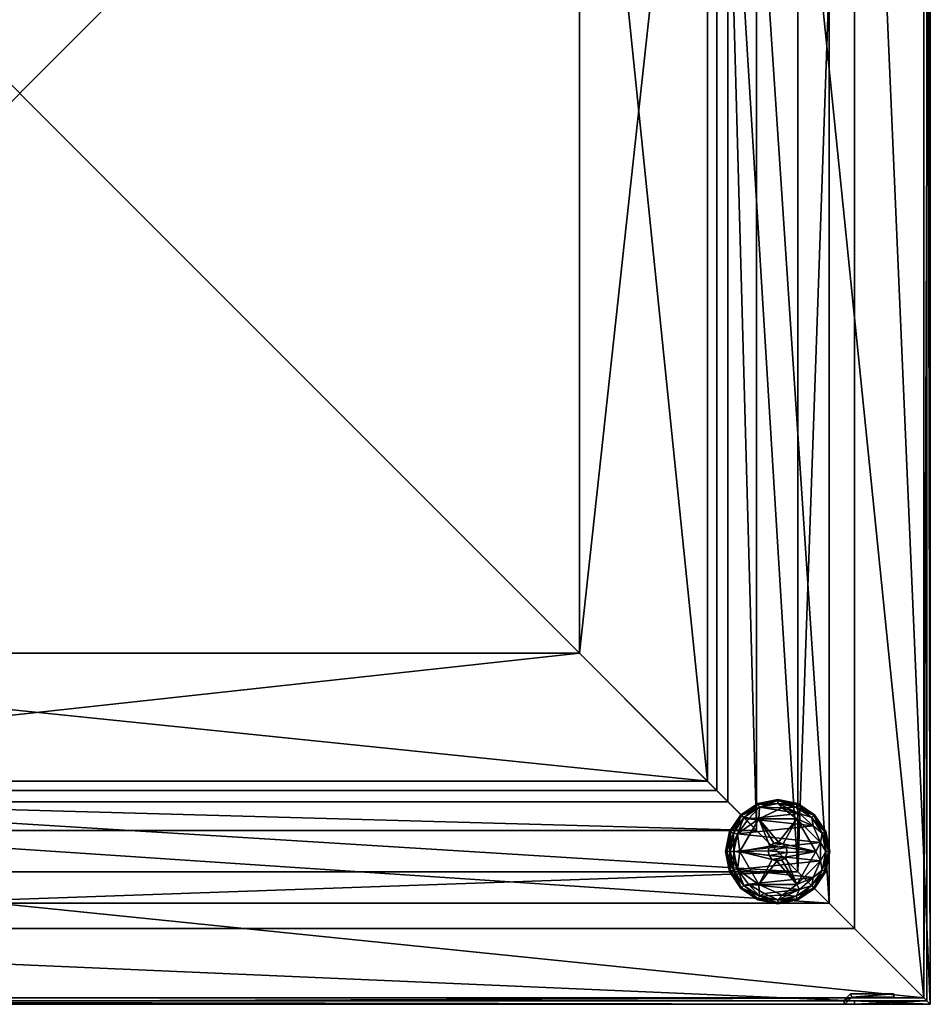
# Model space of a CAD drawing. Units: inches. Extents: x -9 to 9, y -19.5 to 0.
# Drawn here: x 0 to 9, y -19.5 to -9.7 of the extents above; entities that cross this region are included whole.
import ezdxf

# ---------------------------------------------------------------- set-up
doc = ezdxf.new("R2010")
doc.units = ezdxf.units.IN
doc.header["$MEASUREMENT"] = 0
for name, color, linetype in [('AFUFR-3-BMPT', 4, 'Continuous'), ('AFUFR-3-BSPT', 4, 'Continuous'), ('AFUFR-3-CPPT', 4, 'Continuous'), ('AFUFR-3-CSPT1', 4, 'Continuous'), ('AFUFR-3-GDPL', 19, 'Continuous')]:
    doc.layers.add(name, color=color, linetype=linetype)

msp = doc.modelspace()

# ---------------------------------------------------------------- meshes
at = {"layer": 'AFUFR-3-BMPT'}
mesh = msp.add_polyface(dxfattribs=at)
corners = [(-8.965, -19.4151, 1.4252), (-8.965, -1.4851, 1.4252), (-8.965, -1.4851, 1.3652), (-8.965, -19.4151, 1.3652), (8.965, -19.4151, 1.4252), (8.965, -19.4151, 1.3652), (8.965, -1.4851, 1.4252), (8.965, -1.4851, 1.3652)]
mesh.append_faces([[corners[k] for k in face] for face in [(3, 1, 2), (5, 0, 3), (7, 4, 5), (2, 6, 7), (4, 1, 0), (3, 7, 5)]], dxfattribs={"vtx0": -1})
mesh.append_faces([[corners[k] for k in face] for face in [(0, 1, 3), (4, 0, 5), (6, 4, 7), (1, 6, 2), (6, 1, 4), (2, 7, 3)]], dxfattribs={"vtx1": -1})
at = {"layer": 'AFUFR-3-BSPT'}
mesh = msp.add_polyface(dxfattribs=at)
corners = [(8, -18.4501, 1.3652), (-8, -18.4501, 1.3652), (-8, -18.4501, 0.3467), (8, -18.4501, 0.3467), (-8, -2.4501, 1.3652), (8, -2.4501, 1.3652), (8, -2.4501, 0.3467), (-8, -2.4501, 0.3467), (7, -17.4501, 0.3467), (7, -3.4501, 0.3467), (-7, -3.4501, 0.3467), (-7, -17.4501, 0.3467), (7, -3.4501, 1.3652), (-7, -3.4501, 1.3652), (7, -17.4501, 1.3652), (-7, -17.4501, 1.3652)]
mesh.append_faces([[corners[k] for k in face] for face in [(0, 2, 3), (4, 6, 7), (5, 3, 6), (7, 1, 4), (13, 9, 12), (12, 8, 14), (14, 11, 15), (15, 10, 13)]], dxfattribs={"vtx0": -1})
mesh.append_faces([[corners[k] for k in face] for face in [(3, 9, 6), (6, 10, 7), (7, 10, 2), (2, 11, 3), (13, 1, 15), (15, 0, 14), (14, 0, 12), (12, 5, 13)]], dxfattribs={"vtx0": -1, "vtx1": -1})
mesh.append_faces([[corners[k] for k in face] for face in [(3, 8, 9), (6, 9, 10), (2, 10, 11), (15, 1, 0), (12, 0, 5), (13, 5, 4), (13, 4, 1)]], dxfattribs={"vtx0": -1, "vtx2": -1})
mesh.append_faces([[corners[k] for k in face] for face in [(1, 2, 0), (5, 6, 4), (0, 3, 5), (2, 1, 7), (10, 9, 13), (9, 8, 12), (8, 11, 14), (11, 10, 15)]], dxfattribs={"vtx1": -1})
mesh.append_faces([[corners[k] for k in face] for face in [(11, 8, 3)]], dxfattribs={"vtx1": -1, "vtx2": -1})
at = {"layer": 'AFUFR-3-CPPT'}
mesh = msp.add_polyface(dxfattribs=at)
corners = [(5.5313, -4.9188, 32.5927), (-5.5312, -4.9188, 32.5927), (-5.5312, -4.9188, 32.3927), (5.5313, -4.9188, 32.3927), (5.5313, -15.9813, 32.5927), (5.5313, -15.9813, 32.3927), (-5.5312, -15.9813, 32.5927), (-5.5312, -15.9813, 32.3927), (6.7964, -3.6537, 32.5927), (-6.7963, -3.6537, 32.5927), (-6.7963, -17.2464, 32.5927), (6.7964, -17.2464, 32.5927), (7.6914, -2.7587, 33.6593), (-7.6913, -2.7587, 33.6593), (-7.6913, -18.1414, 33.6593), (7.6914, -18.1414, 33.6593), (7.2818, -3.1683, 32.8599), (6.8897, -3.5604, 32.3927), (-6.8896, -3.5604, 32.3927), (-7.2817, -3.1683, 32.8599), (-6.8896, -17.3397, 32.3927), (-7.2817, -17.7318, 32.8599), (6.8897, -17.3397, 32.3927), (7.2818, -17.7318, 32.8599), (8.25, -18.7001, 33.7499), (8.25, -2.2001, 33.7499), (8.25, -2.2001, 33.6593), (8.25, -18.7001, 33.6593), (-8.25, -18.7001, 33.7499), (-8.25, -18.7001, 33.6593), (-8.25, -2.2001, 33.7499), (-8.25, -2.2001, 33.6593), (8.9375, -19.3876, 32.8599), (-8.9375, -19.3876, 32.8599), (-8.9375, -1.5126, 32.8599), (8.9375, -1.5126, 32.8599), (9, -19.4501, 32.9225), (-9, -19.4501, 32.9225), (-9, -1.4501, 32.9225), (9, -1.4501, 32.9225), (-9, -19.4501, 33.7499), (9, -19.4501, 33.7499), (9, -1.4501, 33.7499), (-9, -1.4501, 33.7499)]
mesh.append_faces([[corners[k] for k in face] for face in [(3, 1, 2), (5, 0, 3), (7, 4, 5), (2, 6, 7), (12, 9, 8), (9, 14, 10), (10, 15, 11), (15, 8, 11), (16, 18, 19), (21, 18, 20), (23, 20, 22), (23, 17, 16), (27, 25, 26), (29, 24, 27), (31, 28, 29), (26, 30, 31), (32, 37, 33), (33, 38, 34), (38, 35, 34), (39, 32, 35), (41, 37, 36), (40, 38, 37), (43, 39, 38), (42, 36, 39)]], dxfattribs={"vtx0": -1})
mesh.append_faces([[corners[k] for k in face] for face in [(11, 6, 10), (10, 1, 9), (9, 0, 8), (8, 0, 11), (5, 20, 7), (7, 18, 2), (2, 18, 3), (3, 17, 5), (31, 12, 26), (26, 15, 27), (27, 15, 29), (29, 14, 31), (19, 35, 16), (16, 32, 23), (23, 32, 21), (21, 33, 19), (30, 40, 28), (28, 41, 24), (24, 41, 25), (40, 30, 43)]], dxfattribs={"vtx0": -1, "vtx1": -1})
mesh.append_faces([[corners[k] for k in face] for face in [(11, 4, 6), (10, 6, 1), (9, 1, 0), (7, 20, 18), (3, 18, 17), (5, 17, 22), (5, 22, 20), (31, 13, 12), (26, 12, 15), (29, 15, 14), (16, 35, 32), (21, 32, 33), (19, 33, 34), (19, 34, 35), (28, 40, 41), (25, 41, 42), (25, 42, 43), (43, 30, 25)]], dxfattribs={"vtx0": -1, "vtx2": -1})
mesh.append_faces([[corners[k] for k in face] for face in [(0, 1, 3), (4, 0, 5), (6, 4, 7), (1, 6, 2), (13, 9, 12), (13, 14, 9), (14, 15, 10), (12, 8, 15), (17, 18, 16), (19, 18, 21), (21, 20, 23), (22, 17, 23), (24, 25, 27), (28, 24, 29), (30, 28, 31), (25, 30, 26), (36, 37, 32), (37, 38, 33), (39, 35, 38), (36, 32, 39), (40, 37, 41), (43, 38, 40), (42, 39, 43), (41, 36, 42)]], dxfattribs={"vtx1": -1})
mesh.append_faces([[corners[k] for k in face] for face in [(0, 4, 11), (14, 13, 31)]], dxfattribs={"vtx1": -1, "vtx2": -1})
at = {"layer": 'AFUFR-3-CSPT1'}
mesh = msp.add_polyface(dxfattribs=at)
corners = [(8.64, -19.3451, 1.3652), (8.211, -19.3451, 1.3652), (8.211, -19.3451, 32.8599), (8.64, -19.3451, 32.8599), (8.64, -19.38, 1.3652), (8.64, -19.38, 32.8599), (8.2255, -19.38, 1.3652), (8.2255, -19.38, 32.8599), (8.1555, -19.4501, 1.3652), (8.1555, -19.4501, 32.8599), (8.141, -19.4151, 1.3652), (8.141, -19.4151, 32.8599), (-9, -19.4501, 1.3652), (-9, -1.4501, 1.3652), (-8.25, -1.4501, 1.3652), (-8.25, -1.4851, 1.3652), (-8.965, -1.4851, 1.3652), (-8.965, -19.4151, 1.3652), (-8.965, -19.4151, 32.8599), (-8.965, -1.4851, 32.8599), (-8.25, -1.4851, 32.8599), (-8.25, -1.4501, 32.8599), (-9, -1.4501, 32.8599), (-9, -19.4501, 32.8599)]
mesh.append_faces([[corners[k] for k in face] for face in [(3, 1, 2), (5, 0, 3), (7, 4, 5), (9, 6, 7), (2, 10, 11), (11, 17, 18), (16, 18, 17), (15, 19, 16), (14, 20, 15), (13, 21, 14), (12, 22, 13), (3, 7, 5), (21, 19, 20), (8, 23, 12)]], dxfattribs={"vtx0": -1})
mesh.append_faces([[corners[k] for k in face] for face in [(12, 17, 8), (8, 10, 6), (17, 12, 16), (18, 9, 11), (11, 7, 2), (2, 7, 3), (9, 18, 23), (23, 19, 22), (22, 19, 21)]], dxfattribs={"vtx0": -1, "vtx1": -1})
mesh.append_faces([[corners[k] for k in face] for face in [(8, 17, 10), (6, 10, 1), (6, 1, 0), (16, 12, 13), (16, 13, 14), (11, 9, 7), (23, 18, 19)]], dxfattribs={"vtx0": -1, "vtx2": -1})
mesh.append_faces([[corners[k] for k in face] for face in [(0, 1, 3), (4, 0, 5), (6, 4, 7), (8, 6, 9), (1, 10, 2), (10, 17, 11), (19, 18, 16), (20, 19, 15), (21, 20, 14), (22, 21, 13), (23, 22, 12), (9, 23, 8)]], dxfattribs={"vtx1": -1})
mesh.append_faces([[corners[k] for k in face] for face in [(14, 15, 16), (0, 4, 6)]], dxfattribs={"vtx2": -1})
mesh = msp.add_polyface(dxfattribs=at)
corners = [(-8.64, -1.555, 32.8599), (-8.64, -1.5201, 32.8599), (-8.64, -1.5201, 1.3652), (-8.64, -1.555, 1.3652), (-8.191, -1.555, 32.8599), (-8.191, -1.555, 1.3652), (-8.121, -1.4851, 32.8599), (-8.121, -1.4851, 1.3652), (8.965, -1.4851, 32.8599), (8.965, -1.4851, 1.3652), (8.965, -19.4151, 32.8599), (8.965, -19.4151, 1.3652), (8.25, -19.4151, 32.8599), (8.25, -19.4151, 1.3652), (8.25, -19.4501, 32.8599), (8.25, -19.4501, 1.3652), (9, -19.4501, 32.8599), (9, -19.4501, 1.3652), (9, -1.4501, 32.8599), (9, -1.4501, 1.3652), (-8.1355, -1.4501, 32.8599), (-8.1355, -1.4501, 1.3652), (-8.2055, -1.5201, 32.8599), (-8.2055, -1.5201, 1.3652)]
mesh.append_faces([[corners[k] for k in face] for face in [(3, 1, 2), (5, 0, 3), (7, 4, 5), (9, 6, 7), (11, 8, 9), (13, 10, 11), (15, 12, 13), (17, 14, 15), (19, 16, 17), (21, 18, 19), (23, 20, 21), (2, 22, 23), (11, 15, 13), (14, 10, 12)]], dxfattribs={"vtx0": -1})
mesh.append_faces([[corners[k] for k in face] for face in [(3, 23, 5), (5, 23, 7), (7, 21, 9), (9, 17, 11), (22, 6, 20), (20, 8, 18), (18, 8, 16), (16, 10, 14)]], dxfattribs={"vtx0": -1, "vtx1": -1})
mesh.append_faces([[corners[k] for k in face] for face in [(7, 23, 21), (9, 21, 19), (9, 19, 17), (11, 17, 15), (22, 0, 4), (22, 4, 6), (20, 6, 8), (16, 8, 10)]], dxfattribs={"vtx0": -1, "vtx2": -1})
mesh.append_faces([[corners[k] for k in face] for face in [(0, 1, 3), (4, 0, 5), (6, 4, 7), (8, 6, 9), (10, 8, 11), (12, 10, 13), (14, 12, 15), (16, 14, 17), (18, 16, 19), (20, 18, 21), (22, 20, 23), (1, 22, 2), (2, 23, 3), (1, 0, 22)]], dxfattribs={"vtx1": -1})
at = {"layer": 'AFUFR-3-GDPL'}
mesh = msp.add_polyface(dxfattribs=at)
corners = [(7.3044, -17.6172, 0.164), (7.1169, -17.942, 0.164), (7.3044, -17.6172, 0.328), (7.1169, -17.942, 0.328), (7.0156, -17.7446, 0.082), (7.1351, -17.5851, 0.0409), (7.0257, -17.7488, 0.0409), (7.1351, -17.5851, 0.123), (7.1273, -17.5774, 0.082), (7.0257, -17.7488, 0.123), (7.2988, -17.4757, 0.123), (7.2946, -17.4656, 0.082), (7.0958, -17.7656, 0.164), (6.9763, -17.942, 0.082), (7.1563, -17.6064, 0.153), (6.9873, -17.942, 0.0409), (7.0535, -17.7603, 0.0109), (7.0958, -17.7656, -0.0001), (7.0583, -17.942, -0.0001), (7.1563, -17.6064, 0.0109), (6.9873, -17.942, 0.123), (7.0173, -17.942, 0.153), (7.0535, -17.7603, 0.153), (7.3103, -17.5035, 0.0109), (7.0173, -17.942, 0.0109), (7.2988, -17.4757, 0.0409), (7.2018, -17.6197, -0.0001)]
mesh.append_faces([[corners[k] for k in face] for face in [(2, 1, 3), (4, 5, 6), (7, 11, 8), (6, 13, 4), (22, 7, 9), (5, 23, 19), (9, 21, 22), (14, 10, 7), (6, 19, 16), (16, 15, 6), (9, 8, 4), (4, 20, 9), (8, 25, 5), (22, 12, 14)]], dxfattribs={"vtx0": -1})
mesh.append_faces([[corners[k] for k in face] for face in [(0, 12, 1), (19, 17, 16)]], dxfattribs={"vtx0": -1, "vtx1": -1})
mesh.append_faces([[corners[k] for k in face] for face in [(1, 12, 21)]], dxfattribs={"vtx0": -1, "vtx1": -1, "vtx2": -1})
mesh.append_faces([[corners[k] for k in face] for face in [(16, 17, 18), (18, 24, 16), (19, 26, 17)]], dxfattribs={"vtx0": -1, "vtx2": -1})
mesh.append_faces([[corners[k] for k in face] for face in [(0, 1, 2), (7, 8, 9), (10, 11, 7), (5, 19, 6), (11, 25, 8), (8, 5, 4), (23, 26, 19)]], dxfattribs={"vtx1": -1})
mesh.append_faces([[corners[k] for k in face] for face in [(14, 12, 0), (22, 21, 12)]], dxfattribs={"vtx1": -1, "vtx2": -1})
mesh.append_faces([[corners[k] for k in face] for face in [(6, 15, 13), (9, 20, 21), (16, 24, 15), (22, 14, 7), (4, 13, 20)]], dxfattribs={"vtx2": -1})
mesh = msp.add_polyface(dxfattribs=at)
corners = [(7.0958, -17.7656, -0.0001), (7.9161, -17.8518, -0.0001), (7.0583, -17.942, -0.0001), (7.6794, -17.6172, 0.164), (7.5373, -17.5107, 0.164), (7.3044, -17.6172, 0.164), (7.4151, -17.8883, 0.328), (7.3044, -17.6172, 0.328), (7.1169, -17.942, 0.328), (7.4522, -17.857, 0.328), (7.4151, -17.8883, 1.078), (7.4522, -17.857, 1.078), (7.5, -17.8486, 0.328), (7.6794, -17.6172, 0.328), (7.7087, -17.5665, -0.0001), (7.3103, -17.5035, 0.0109), (7.4919, -17.4674, 0.0109), (7.2988, -17.4757, 0.123), (7.4919, -17.4263, 0.082), (7.2946, -17.4656, 0.082), (7.4919, -17.4373, 0.0409), (7.2988, -17.4757, 0.0409), (7.3103, -17.5035, 0.153), (7.1563, -17.6064, 0.153), (7.1351, -17.5851, 0.0409), (7.5456, -17.8651, 1.078), (7.4919, -17.4674, 0.153), (7.4919, -17.4373, 0.123), (7.2018, -17.6197, -0.0001), (7.3985, -17.9339, 0.328), (7.3985, -17.9339, 1.078), (7.5769, -17.9022, 1.078), (7.5, -17.8486, 1.078), (7.8427, -17.6871, -0.0001)]
mesh.append_faces([[corners[k] for k in face] for face in [(9, 10, 11), (13, 5, 7), (17, 18, 19), (21, 16, 15), (6, 30, 10), (22, 27, 17), (19, 20, 21), (11, 25, 32), (12, 11, 32)]], dxfattribs={"vtx0": -1})
mesh.append_faces([[corners[k] for k in face] for face in [(0, 1, 2), (3, 4, 5), (12, 7, 9), (10, 25, 11), (6, 8, 29), (30, 31, 10), (9, 7, 6)]], dxfattribs={"vtx0": -1, "vtx1": -1})
mesh.append_faces([[corners[k] for k in face] for face in [(5, 4, 22)]], dxfattribs={"vtx0": -1, "vtx1": -1, "vtx2": -1})
mesh.append_faces([[corners[k] for k in face] for face in [(6, 7, 8), (12, 13, 7), (14, 15, 16), (5, 22, 23), (14, 28, 15), (10, 31, 25), (33, 0, 28)]], dxfattribs={"vtx0": -1, "vtx2": -1})
mesh.append_faces([[corners[k] for k in face] for face in [(9, 11, 12), (18, 20, 19), (21, 15, 24), (29, 30, 6), (20, 16, 21), (27, 18, 17), (6, 10, 9)]], dxfattribs={"vtx1": -1})
mesh.append_faces([[corners[k] for k in face] for face in [(26, 22, 4)]], dxfattribs={"vtx1": -1, "vtx2": -1})
mesh.append_faces([[corners[k] for k in face] for face in [(22, 26, 27), (23, 22, 17)]], dxfattribs={"vtx2": -1})
mesh = msp.add_polyface(dxfattribs=at)
corners = [(7.6794, -17.6172, 0.164), (7.3044, -17.6172, 0.164), (7.6794, -17.6172, 0.328), (7.6736, -17.5035, 0.0109), (7.7087, -17.5665, -0.0001), (7.4919, -17.4674, 0.0109), (7.8565, -17.5774, 0.082), (7.8488, -17.5851, 0.0409), (7.6893, -17.4656, 0.082), (7.9683, -17.7446, 0.082), (7.9582, -17.7488, 0.0409), (7.4919, -17.4674, 0.153), (7.6736, -17.5035, 0.153), (7.6851, -17.4757, 0.123), (7.4919, -17.4263, 0.082), (7.6851, -17.4757, 0.0409), (7.4919, -17.4373, 0.0409), (7.7087, -17.5665, 0.164), (7.5373, -17.5107, 0.164), (7.4919, -17.4373, 0.123), (7.8488, -17.5851, 0.123), (7.8275, -17.6064, 0.153), (7.9582, -17.7488, 0.123), (7.8427, -17.6871, 0.164), (7.8275, -17.6064, 0.0109), (7.9304, -17.7603, 0.0109), (7.8427, -17.6871, -0.0001), (7.2018, -17.6197, -0.0001), (7.9304, -17.7603, 0.153)]
mesh.append_faces([[corners[k] for k in face] for face in [(14, 15, 16), (11, 13, 19), (6, 10, 7), (12, 20, 13), (21, 22, 20), (8, 7, 15), (7, 25, 24), (16, 3, 5), (13, 6, 8), (19, 8, 14), (20, 9, 6), (15, 24, 3)]], dxfattribs={"vtx0": -1})
mesh.append_faces([[corners[k] for k in face] for face in [(3, 4, 5), (25, 26, 24), (24, 4, 3), (11, 18, 12), (26, 27, 4), (21, 23, 28), (12, 17, 21)]], dxfattribs={"vtx0": -1, "vtx1": -1})
mesh.append_faces([[corners[k] for k in face] for face in [(0, 23, 17), (24, 26, 4), (21, 17, 23), (12, 18, 17)]], dxfattribs={"vtx0": -1, "vtx2": -1})
mesh.append_faces([[corners[k] for k in face] for face in [(0, 1, 2), (6, 7, 8), (9, 10, 6), (8, 15, 14), (7, 24, 15), (13, 8, 19), (20, 6, 13), (15, 3, 16)]], dxfattribs={"vtx1": -1})
mesh.append_faces([[corners[k] for k in face] for face in [(17, 18, 0)]], dxfattribs={"vtx1": -1, "vtx2": -1})
mesh.append_faces([[corners[k] for k in face] for face in [(11, 12, 13), (12, 21, 20)]], dxfattribs={"vtx2": -1})
mesh = msp.add_polyface(dxfattribs=at)
corners = [(7.9161, -17.8518, -0.0001), (7.0958, -17.7656, -0.0001), (7.8427, -17.6871, -0.0001), (7.8669, -17.942, 0.328), (7.6794, -17.6172, 0.164), (7.6794, -17.6172, 0.328), (7.5456, -17.8651, 0.328), (7.9683, -17.7446, 0.082), (7.9966, -17.942, 0.0409), (7.9582, -17.7488, 0.0409), (7.8669, -17.942, 0.164), (7.3985, -17.9339, 1.078), (7.5853, -17.95, 1.078), (7.5769, -17.9022, 1.078), (7.5853, -17.95, 0.328), (7.9161, -17.8518, 0.164), (7.8427, -17.6871, 0.164), (7.9665, -17.942, 0.153), (7.9161, -18.0321, 0.164), (7.9966, -17.942, 0.123), (8.0076, -17.942, 0.082), (7.9582, -17.7488, 0.123), (7.9304, -17.7603, 0.0109), (7.9665, -17.942, 0.0109), (7.5456, -17.8651, 1.078), (7.5769, -17.9022, 0.328), (7.5, -17.8486, 1.078), (7.8275, -17.6064, 0.153), (7.9304, -17.7603, 0.153), (7.8488, -17.5851, 0.123), (7.8488, -17.5851, 0.0409), (7.5, -17.8486, 0.328), (7.0583, -17.942, -0.0001), (7.9161, -18.0321, -0.0001)]
mesh.append_faces([[corners[k] for k in face] for face in [(3, 4, 5), (7, 8, 9), (14, 13, 12), (6, 26, 24), (28, 19, 21), (21, 20, 7), (9, 23, 22), (25, 24, 13)]], dxfattribs={"vtx0": -1})
mesh.append_faces([[corners[k] for k in face] for face in [(0, 1, 2), (5, 6, 3), (10, 15, 4), (23, 0, 22), (6, 5, 31), (28, 15, 17)]], dxfattribs={"vtx0": -1, "vtx1": -1})
mesh.append_faces([[corners[k] for k in face] for face in [(11, 12, 13), (4, 15, 16), (17, 15, 18), (22, 0, 2), (3, 6, 25), (3, 25, 14), (28, 16, 15), (32, 0, 33), (23, 33, 0)]], dxfattribs={"vtx0": -1, "vtx2": -1})
mesh.append_faces([[corners[k] for k in face] for face in [(10, 4, 3), (19, 20, 21), (8, 23, 9), (6, 24, 25), (20, 8, 7), (21, 7, 29), (9, 22, 30), (31, 26, 6), (25, 13, 14)]], dxfattribs={"vtx1": -1})
mesh.append_faces([[corners[k] for k in face] for face in [(27, 28, 21), (28, 17, 19)]], dxfattribs={"vtx2": -1})
mesh = msp.add_polyface(dxfattribs=at)
corners = [(7.8669, -17.942, 0.328), (7.6794, -18.2667, 0.328), (7.8669, -17.942, 0.164), (7.9665, -17.942, 0.153), (7.9304, -18.1236, 0.153), (7.9582, -18.1351, 0.123), (7.5853, -17.95, 0.328), (7.5853, -17.95, 1.078), (7.5688, -17.9956, 0.328), (7.6794, -18.2667, 0.164), (7.9966, -17.942, 0.123), (7.9683, -18.1393, 0.082), (8.0076, -17.942, 0.082), (7.0958, -18.1183, -0.0001), (7.9161, -18.0321, -0.0001), (7.8427, -18.1968, -0.0001), (7.9304, -18.1236, 0.0109), (7.9161, -18.0321, 0.164), (7.9161, -17.8518, 0.164), (7.9582, -18.1351, 0.0409), (7.8488, -18.2988, 0.0409), (7.9966, -17.942, 0.0409), (7.9665, -17.942, 0.0109), (7.8427, -18.1968, 0.164), (7.8488, -18.2988, 0.123), (7.5688, -17.9956, 1.078), (7.5317, -18.0269, 0.328), (7.5317, -18.0269, 1.078), (7.4383, -18.0188, 1.078), (7.8565, -18.3066, 0.082), (7.8275, -18.2776, 0.0109), (7.4839, -18.0354, 0.328), (7.407, -17.9817, 1.078), (7.8275, -18.2776, 0.153)]
mesh.append_faces([[corners[k] for k in face] for face in [(2, 1, 9), (10, 11, 12), (11, 20, 19), (21, 16, 22), (4, 24, 5), (26, 25, 27), (12, 19, 21), (5, 29, 11), (19, 30, 16), (3, 5, 10), (8, 7, 25)]], dxfattribs={"vtx0": -1})
mesh.append_faces([[corners[k] for k in face] for face in [(0, 8, 1), (9, 17, 2), (16, 14, 22), (3, 17, 4), (4, 23, 33)]], dxfattribs={"vtx0": -1, "vtx1": -1})
mesh.append_faces([[corners[k] for k in face] for face in [(13, 14, 15), (16, 15, 14), (2, 17, 18), (1, 8, 26), (28, 27, 25), (1, 26, 31), (32, 25, 7), (4, 17, 23)]], dxfattribs={"vtx0": -1, "vtx2": -1})
mesh.append_faces([[corners[k] for k in face] for face in [(0, 1, 2), (6, 7, 8), (11, 19, 12), (8, 25, 26), (5, 11, 10), (19, 16, 21), (26, 27, 31)]], dxfattribs={"vtx1": -1})
mesh.append_faces([[corners[k] for k in face] for face in [(6, 8, 0), (23, 17, 9)]], dxfattribs={"vtx1": -1, "vtx2": -1})
mesh.append_faces([[corners[k] for k in face] for face in [(3, 4, 5)]], dxfattribs={"vtx2": -1})
mesh = msp.add_polyface(dxfattribs=at)
corners = [(7.3103, -18.3804, 0.153), (7.1563, -18.2776, 0.153), (7.1351, -18.2988, 0.123), (7.1169, -17.942, 0.164), (7.3044, -18.2667, 0.164), (7.1169, -17.942, 0.328), (7.0156, -18.1393, 0.082), (6.9873, -17.942, 0.0409), (7.0257, -18.1351, 0.0409), (7.3044, -18.2667, 0.328), (7.2988, -18.4082, 0.123), (7.1273, -18.3066, 0.082), (7.2946, -18.4183, 0.082), (6.9763, -17.942, 0.082), (7.1351, -18.2988, 0.0409), (7.0535, -18.1236, 0.153), (7.0173, -17.942, 0.153), (6.9873, -17.942, 0.123), (7.0958, -18.1183, 0.164), (7.0958, -18.1183, -0.0001), (7.0535, -18.1236, 0.0109), (7.0583, -17.942, -0.0001), (7.0257, -18.1351, 0.123), (7.1563, -18.2776, 0.0109), (7.2988, -18.4082, 0.0409), (7.0173, -17.942, 0.0109), (7.2018, -18.2642, -0.0001), (7.3103, -18.3804, 0.0109)]
mesh.append_faces([[corners[k] for k in face] for face in [(6, 7, 8), (5, 4, 9), (10, 11, 12), (11, 8, 14), (1, 22, 2), (14, 20, 23), (8, 25, 20), (2, 6, 11), (22, 13, 6), (12, 14, 24)]], dxfattribs={"vtx0": -1})
mesh.append_faces([[corners[k] for k in face] for face in [(3, 18, 4), (19, 20, 21), (23, 26, 27), (20, 19, 23), (15, 18, 16)]], dxfattribs={"vtx0": -1, "vtx1": -1})
mesh.append_faces([[corners[k] for k in face] for face in [(3, 16, 18)]], dxfattribs={"vtx0": -1, "vtx1": -1, "vtx2": -1})
mesh.append_faces([[corners[k] for k in face] for face in [(4, 18, 1), (21, 20, 25), (23, 19, 26)]], dxfattribs={"vtx0": -1, "vtx2": -1})
mesh.append_faces([[corners[k] for k in face] for face in [(3, 4, 5), (13, 7, 6), (11, 14, 12), (6, 8, 11), (22, 15, 17), (14, 23, 24), (7, 25, 8), (8, 20, 14), (2, 11, 10), (17, 13, 22), (22, 6, 2), (1, 18, 15)]], dxfattribs={"vtx1": -1})
mesh.append_faces([[corners[k] for k in face] for face in [(0, 1, 2), (15, 16, 17), (1, 15, 22)]], dxfattribs={"vtx2": -1})
mesh = msp.add_polyface(dxfattribs=at)
corners = [(7.0583, -17.942, -0.0001), (7.9161, -18.0321, -0.0001), (7.0958, -18.1183, -0.0001), (7.4383, -18.0188, 0.328), (7.1169, -17.942, 0.328), (7.3044, -18.2667, 0.328), (7.3985, -17.9339, 0.328), (7.407, -17.9817, 0.328), (7.407, -17.9817, 1.078), (7.4839, -18.0354, 0.328), (7.5317, -18.0269, 1.078), (7.4839, -18.0354, 1.078), (7.6794, -18.2667, 0.164), (7.3044, -18.2667, 0.164), (7.2018, -18.2642, -0.0001), (7.7087, -18.3175, -0.0001), (7.3579, -18.3543, -0.0001), (7.6794, -18.2667, 0.328), (7.2988, -18.4082, 0.123), (7.2946, -18.4183, 0.082), (7.4919, -18.4466, 0.123), (7.4919, -18.4576, 0.082), (7.2988, -18.4082, 0.0409), (7.4919, -18.4466, 0.0409), (7.1563, -18.2776, 0.0109), (7.3103, -18.3804, 0.0109), (7.4383, -18.0188, 1.078), (7.5688, -17.9956, 1.078), (7.3103, -18.3804, 0.153), (7.5373, -18.3732, 0.164), (7.1563, -18.2776, 0.153), (7.4919, -18.4166, 0.153), (7.1351, -18.2988, 0.123), (7.4919, -18.4166, 0.0109), (7.5853, -17.95, 1.078), (7.3985, -17.9339, 1.078), (7.8427, -18.1968, -0.0001)]
mesh.append_faces([[corners[k] for k in face] for face in [(9, 10, 11), (12, 5, 13), (21, 22, 23), (22, 24, 25), (7, 26, 8), (31, 18, 20), (28, 32, 18), (23, 25, 33), (20, 19, 21), (3, 11, 26), (6, 8, 35)]], dxfattribs={"vtx0": -1})
mesh.append_faces([[corners[k] for k in face] for face in [(0, 1, 2), (6, 4, 7), (14, 15, 16), (3, 5, 9), (26, 27, 8), (8, 34, 35), (7, 4, 3), (31, 29, 28), (2, 36, 14), (25, 16, 33)]], dxfattribs={"vtx0": -1, "vtx1": -1})
mesh.append_faces([[corners[k] for k in face] for face in [(28, 29, 13)]], dxfattribs={"vtx0": -1, "vtx1": -1, "vtx2": -1})
mesh.append_faces([[corners[k] for k in face] for face in [(3, 4, 5), (9, 5, 17), (13, 30, 28), (25, 14, 16)]], dxfattribs={"vtx0": -1, "vtx2": -1})
mesh.append_faces([[corners[k] for k in face] for face in [(7, 8, 6), (18, 19, 20), (9, 11, 3), (22, 25, 23), (19, 22, 21), (11, 10, 26), (3, 26, 7)]], dxfattribs={"vtx1": -1})
mesh.append_faces([[corners[k] for k in face] for face in [(31, 28, 18)]], dxfattribs={"vtx2": -1})
mesh = msp.add_polyface(dxfattribs=at)
corners = [(7.6736, -18.3804, 0.0109), (7.4919, -18.4166, 0.0109), (7.7087, -18.3175, -0.0001), (7.4919, -18.4576, 0.082), (7.4919, -18.4466, 0.0409), (7.6893, -18.4183, 0.082), (7.8488, -18.2988, 0.123), (7.8565, -18.3066, 0.082), (7.8275, -18.2776, 0.153), (7.6736, -18.3804, 0.153), (7.6851, -18.4082, 0.123), (7.6794, -18.2667, 0.328), (7.3044, -18.2667, 0.328), (7.6794, -18.2667, 0.164), (7.3044, -18.2667, 0.164), (7.5373, -18.3732, 0.164), (7.9582, -18.1351, 0.123), (7.7087, -18.3175, 0.164), (7.8427, -18.1968, 0.164), (7.4919, -18.4466, 0.123), (7.6851, -18.4082, 0.0409), (7.8488, -18.2988, 0.0409), (7.8275, -18.2776, 0.0109), (7.9582, -18.1351, 0.0409), (7.3579, -18.3543, -0.0001), (7.4919, -18.4166, 0.153), (7.9304, -18.1236, 0.153), (7.9683, -18.1393, 0.082), (7.8427, -18.1968, -0.0001), (7.9304, -18.1236, 0.0109), (7.2018, -18.2642, -0.0001)]
mesh.append_faces([[corners[k] for k in face] for face in [(6, 5, 7), (9, 19, 10), (5, 4, 20), (21, 0, 22), (8, 10, 6), (7, 20, 21), (10, 3, 5), (20, 1, 0)]], dxfattribs={"vtx0": -1})
mesh.append_faces([[corners[k] for k in face] for face in [(14, 15, 13), (22, 28, 29), (0, 2, 22), (9, 15, 25), (8, 17, 9)]], dxfattribs={"vtx0": -1, "vtx1": -1})
mesh.append_faces([[corners[k] for k in face] for face in [(24, 2, 1)]], dxfattribs={"vtx0": -1, "vtx1": -1, "vtx2": -1})
mesh.append_faces([[corners[k] for k in face] for face in [(13, 17, 18), (13, 15, 17), (22, 2, 28), (30, 28, 2), (8, 18, 17), (9, 17, 15)]], dxfattribs={"vtx0": -1, "vtx2": -1})
mesh.append_faces([[corners[k] for k in face] for face in [(3, 4, 5), (11, 12, 13), (6, 7, 16), (5, 20, 7), (21, 22, 23), (4, 1, 20), (7, 21, 27), (19, 3, 10), (10, 5, 6), (20, 0, 21)]], dxfattribs={"vtx1": -1})
mesh.append_faces([[corners[k] for k in face] for face in [(0, 1, 2)]], dxfattribs={"vtx1": -1, "vtx2": -1})
mesh.append_faces([[corners[k] for k in face] for face in [(8, 9, 10), (9, 25, 19), (26, 8, 6)]], dxfattribs={"vtx2": -1})

doc.saveas('drawing.dxf')
